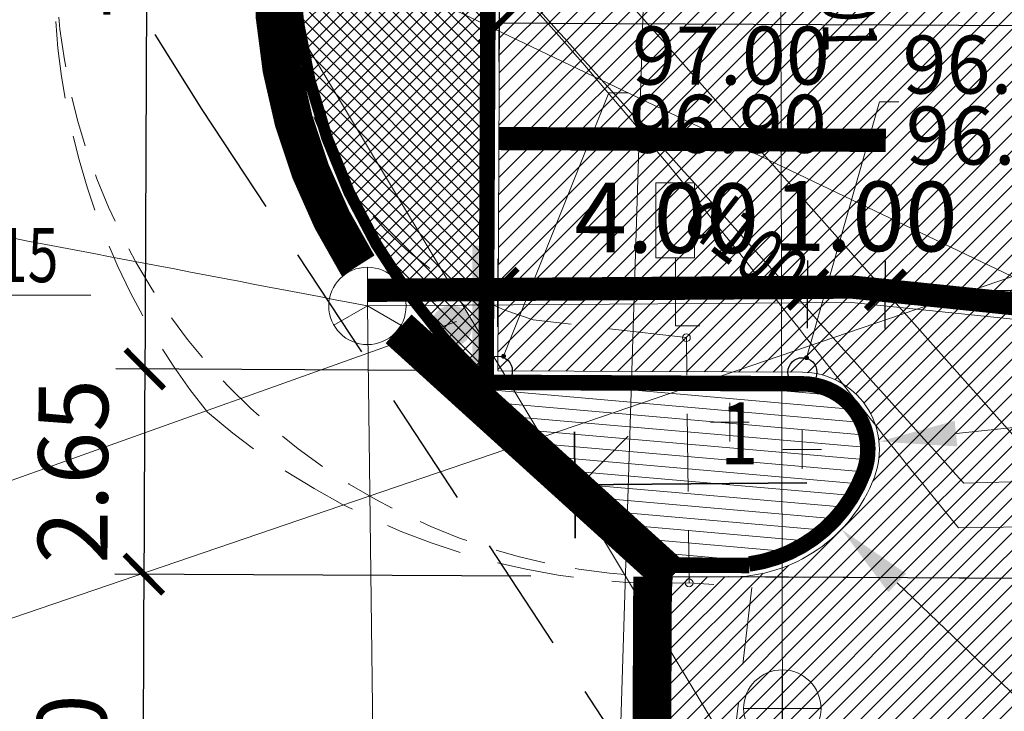
# Model space of a CAD drawing. Units: metres. Extents: x 661489 to 714094, y 194113 to 202716.
# Drawn here: x 661696 to 661709, y 194275 to 194284 of the extents above; entities that cross this region are included whole.
import ezdxf
from ezdxf.enums import TextEntityAlignment as Align

# ---------------------------------------------------------------- set-up
doc = ezdxf.new("R2010")
doc.units = ezdxf.units.M
for name, pattern in [('DASHED', [0.75, 0.5, -0.25]), ('Ref_STLGreyTopo$0$0', [0.2, 0.1, 0.1]), ('Ref_STLGreyTopo$0$2', [0.75, 0.5, -0.25]), ('Ref_STLplan2602$0$2', [0.75, 0.5, -0.25]), ('Ref_STLplan2602$0$Apm_B0', [0.8, 0.5, -0.3]), ('Ref_STLplan2602$0$Apm_B1', [2, 1, 1]), ('Ref_STLplan2602$0$Apm_I', [2, 1, 1]), ('Ref_STLplan2602$0$BM_0', [1.05, 0.65, -0.4]), ('Ref_STLplan2602$0$L920', [2, 1, 1])]:
    doc.linetypes.add(name, pattern=pattern)
for name, color, linetype, lineweight in [('0-выносные линии', 7, 'Continuous', 13), ('01_izmeri', 7, 'Continuous', 13), ('0_Pandus', 116, 'Continuous', 35), ('Ref_STLGreyTopo$0$CELAZIM', 251, 'Ref_STLGreyTopo$0$0', 13), ('Ref_STLGreyTopo$0$CELI', 251, 'Ref_STLGreyTopo$0$2', 9), ('Ref_STLGreyTopo$0$Level 16', 7, 'Continuous', 0), ('Ref_STLGreyTopo$0$Level 49', 7, 'Continuous', 0), ('Ref_STLGreyTopo$0$Level 58', 7, 'Continuous', 0), ('Ref_STLGreyTopo$0$LK', 34, 'Ref_STLGreyTopo$0$LIETUS_KANAL', 20), ('Ref_STLGreyTopo$0$LK_VIRSZ', 34, 'Ref_STLGreyTopo$0$0', 13), ('Ref_STLGreyTopo$0$SAKARI', 92, 'Continuous', 18), ('Ref_STLGreyTopo$0$SK', 42, 'Ref_STLGreyTopo$0$KANALIZACIJA', 18), ('Ref_STLGreyTopo$0$SK_VIRSZ', 42, 'Ref_STLGreyTopo$0$0', 13), ('Ref_STLGreyTopo$0$TEL_KAN', 5, 'Ref_STLGreyTopo$0$TEL_KAN', 18), ('Ref_STLGreyTopo$0$UDENSVADS', 142, 'Ref_STLGreyTopo$0$UDENSVADS', 18), ('Ref_STLGreyTopo$0$UV_VIRSZ', 142, 'Ref_STLGreyTopo$0$0', 13), ('Ref_STLGreyTopo$0$ZEMSPR', 54, 'Ref_STLGreyTopo$0$EL_KAB_ZEMSPR', 18), ('Ref_STLplan2602$0$05_zale', 71, 'Continuous', 9), ('Ref_STLplan2602$0$0_Br.ap_BR100.22.15_2', 116, 'Ref_STLplan2602$0$Apm_B1', 35), ('Ref_STLplan2602$0$0_Br.ap_BR100.30.15_10', 116, 'Ref_STLplan2602$0$Apm_B1', 35), ('Ref_STLplan2602$0$0_Br.ap_BR100.30.15_15', 116, 'Ref_STLplan2602$0$Apm_B1', 35), ('Ref_STLplan2602$0$0_Br.mala ar apmali', 116, 'Continuous', 18), ('Ref_STLplan2602$0$0_Br.slipa.apmale', 16, 'Ref_STLplan2602$0$Apm_B1', 35), ('Ref_STLplan2602$0$0_Braukt_esosa', 7, 'Ref_STLplan2602$0$BM_0', 18), ('Ref_STLplan2602$0$0_Frezesana', 30, 'Continuous', 9), ('Ref_STLplan2602$0$0_ietve_apm', 172, 'Ref_STLplan2602$0$Apm_I', 30), ('Tel_kan_proj', 5, 'TELEFONA_KANALIZ', 40)]:
    doc.layers.add(name, color=color, linetype=linetype, lineweight=lineweight)
for name, color, linetype in [('00_EL_K2', 86, 'K2'), ('C-ANNO', 7, 'Continuous'), ('C-TINN', 182, 'Continuous'), ('C-TOPO-TEXT', 7, 'Continuous'), ('Ref_STLGreyTopo$0$Default_13', 7, 'Continuous'), ('Ref_STLplan2602$0$06_mark_920', 8, 'Continuous'), ('V-NODE', 1, 'Continuous'), ('V-NODE-TEXT', 11, 'Continuous')]:
    doc.layers.add(name, color=color, linetype=linetype)
doc.layers.add('Ref_STLplan2602$0$00_sega_1', color=7, linetype='Continuous', lineweight=5, true_color=0xadadad)
doc.layers.add('Ref_STLplan2602$0$00_sega_4', color=7, linetype='Continuous', lineweight=5, true_color=0xb8b86f)
doc.layers.add('Ref_STLplan2602$0$0_viewport', color=33, linetype='Continuous', plot=False)
doc.styles.add('ARIAL', font='arial.ttf')
doc.styles.add('Izmeri', font='technic_.ttf', dxfattribs={"width": 0.9})
doc.styles.add('Pask_txt', font='romlatsw.shx', dxfattribs={"height": 1})
doc.styles.add('Ref_STLGreyTopo$0$kom', font='romlatsw.shx', dxfattribs={"width": 0.75, "height": 0.6})
doc.styles.add('Ref_STLGreyTopo$0$ltype', font='romlatsw.shx', dxfattribs={"height": 0.75})
doc.styles.add('Ref_STLGreyTopo$0$ltype2', font='Geometric706TL-BlackB.ttf', dxfattribs={"height": 0.8})
doc.styles.add('ROMANS', font='technic_.ttf', dxfattribs={"width": 0.9})
doc.styles.get("Standard").update_dxf_attribs({"font": 'NewsGothicTL-Italic.ttf'})
doc.styles.add('V_Dimension', font='NewsGothicTL-Roman.ttf', dxfattribs={"width": 0.9})
doc.linetypes.add('K2', pattern='A,15,-1.5,["K2",ARIAL,S=1,R=0,X=-1,Y=-0.5],-1.1', length=17.6)
doc.linetypes.add('Ref_STLGreyTopo$0$EL_KAB_ZEMSPR', pattern='A,2,-0.4,[".",Ref_STLGreyTopo$0$ltype2,S=1,R=0,X=-0.09300000000000001,Y=-0.04],-0.5,2', length=4.9)
doc.linetypes.add('Ref_STLGreyTopo$0$KANALIZACIJA', pattern='A,7.5,["K",Ref_STLGreyTopo$0$ltype,S=1,R=0,X=0.025,Y=-0.375],-0.8,7.5', length=15.8)
doc.linetypes.add('Ref_STLGreyTopo$0$LIETUS_KANAL', pattern='A,7.5,["LK",Ref_STLGreyTopo$0$ltype,S=1,R=0,X=0.1,Y=-0.375],-1.6,7.5', length=16.6)
doc.linetypes.add('Ref_STLGreyTopo$0$TEL_KAN', pattern='A,5,["%",Ref_STLGreyTopo$0$ltype,S=1,R=0,X=0.07,Y=-0.375],-1,5', length=11)
doc.linetypes.add('Ref_STLGreyTopo$0$UDENSVADS', pattern='A,7.5,["Ы",Ref_STLGreyTopo$0$ltype,S=1,R=0,X=0.125,Y=-0.375],-1,7.5', length=16)
doc.linetypes.add('TELEFONA_KANALIZ', pattern='A,8,-0.5,["/",Standard,S=0.4,R=0,X=-0.25,Y=-0.21],-0.5', length=9)
doc.dimstyles.new('Pr_izmeri', dxfattribs={"dimscale": 0.5, "dimtxt": 1.8, "dimasz": 1, "dimexe": 0.75, "dimexo": 0.1, "dimgap": 0.2, "dimtad": 0, "dimrnd": 0.01, "dimzin": 1, "dimdsep": 46, "dimtxsty": 'Izmeri', "dimblk": 'ARCHTICK', "dimcen": 5, "dimdle": 0.5, "dimclrd": 256, "dimclre": 256, "dimclrt": 256, "dimaunit": 1, "dimadec": 0, "dimazin": 0, "dimtfac": 1, "dimtmove": 1, "dimatfit": 3, "dimldrblk": 'OBLIQUE', "dimfxl": 0, "dimtvp": 1, "dimtolj": 1, "dimtzin": 0, "dimarcsym": 0})
doc.dimstyles.new('Pr_radiusi', dxfattribs={"dimscale": 0.5, "dimtxt": 1.8, "dimasz": 2, "dimexe": 0.2, "dimexo": 0.125, "dimgap": 0.4, "dimtad": 0, "dimzin": 1, "dimdsep": 46, "dimtxsty": 'Izmeri', "dimcen": 0.5, "dimclrd": 256, "dimclre": 256, "dimclrt": 256, "dimaunit": 1, "dimadec": 0, "dimazin": 0, "dimtfac": 1, "dimtofl": 0, "dimtmove": 0, "dimatfit": 1, "dimfxl": 0, "dimtvp": 1, "dimtolj": 1, "dimtzin": 0, "dimlwd": -1, "dimlwe": -1, "dimarcsym": 0})
pattern_1 = [(45, (657929.0038613667, 193335.1200129474), (-0.1122532015133644, 0.1122532015133644), [])]

# ---------------------------------------------------------------- blocks, each defined once
blk = doc.blocks.new('Ref_STLplan2602')
at = {"layer": 'Ref_STLplan2602$0$00_sega_1'}
h = blk.add_hatch(dxfattribs=at)
h.set_pattern_fill('ANSI31', color=256, scale=0.05, style=0)
h.set_pattern_definition(pattern_1)
edge = h.paths.add_edge_path()
edge.add_line((661718.2292696668, 194291.6407374415), (661702.2294521115, 194291.7171453585))
edge.add_line((661702.2294521115, 194291.7171453585), (661702.1721461737, 194279.7172821914))
edge.add_line((661702.1721461737, 194279.7172821914), (661706.1088509811, 194279.6984822636))
edge.add_arc((661706.1040754863, 194278.6984936664), 1.000000000005063, -20.760931850283384, 89.72638326272317, ccw=False)
edge.add_line((661707.0391430814, 194278.344024214), (661707.0131293158, 194278.2783310806))
edge.add_arc((661705.1690600126, 194279.0532264697), 2.00026359743444, 269.72492633684425, 337.2073928156705, ccw=False)
edge.add_line((661705.1594569017, 194277.0529859242), (661715.1593428755, 194277.0052309761))
edge.add_arc((661715.1688938654, 194279.0052081721), 2.000000001496072, 200.2136984310335, 269.72638325292127, ccw=False)
edge.add_line((661713.2920729817, 194278.3141630383), (661713.2843412377, 194278.3386480161))
edge.add_arc((661714.2299377082, 194278.6607407283), 0.998947646425567, 89.69479453820281, 198.8100673653377, ccw=False)
edge.add_line((661714.2352589176, 194279.6596742021), (661718.1719637299, 194279.6408742744))
edge.add_line((661718.1719637299, 194279.6408742744), (661718.2292696668, 194291.6407374415))
h = blk.add_hatch(dxfattribs=at)
h.set_pattern_fill('ANSI31', color=256, scale=0.05, style=0)
h.set_pattern_definition(pattern_1)
edge = h.paths.add_edge_path()
edge.add_line((661714.950176207, 194233.2057304161), (661704.9502902344, 194233.2534853642))
edge.add_line((661704.9502902344, 194233.2534853642), (661703.9446393418, 194233.2582878996))
edge.add_line((661703.9446393418, 194233.2582878996), (661704.0151105096, 194227.7578886453))
edge.add_line((661704.0151105096, 194227.7578886453), (661753.5234708404, 194227.5214590313))
edge.add_line((661753.5234708404, 194227.5214590313), (661753.758902731, 194276.8208968762))
edge.add_line((661753.758902731, 194276.8208968762), (661715.1593428768, 194277.0052309761))
edge.add_line((661715.1593428768, 194277.0052309761), (661705.1594569017, 194277.0529859242))
edge.add_line((661705.1594569017, 194277.0529859242), (661704.4227180663, 194277.0565042568))
edge.add_line((661704.4227180663, 194277.0565042568), (661704.1464556954, 194271.5577608457))
edge.add_line((661704.1464556954, 194271.5577608457), (661705.1331916815, 194271.5530486394))
edge.add_line((661705.1331916815, 194271.5530486394), (661715.1330776538, 194271.5052936912))
edge.add_line((661715.1330776538, 194271.5052936912), (661722.9329887147, 194271.4680448316))
edge.add_line((661722.9329887147, 194271.4680448316), (661732.9328746871, 194271.4202898835))
edge.add_line((661732.9328746871, 194271.4202898835), (661740.7327857456, 194271.3830410239))
edge.add_arc((661740.7232347562, 194269.3830638296), 1.999999999747638, 20.2136983725523, 89.72638326602242, ccw=False)
edge.add_line((661742.6000556388, 194270.0741089608), (661742.6004712199, 194270.0728746045))
edge.add_arc((661741.661666713, 194269.728544762), 0.9999584704234811, -90.27486091544228, 20.141764959970374, ccw=False)
edge.add_line((661741.6568697026, 194268.7285977978), (661737.7201648928, 194268.7473977256))
edge.add_line((661737.7201648928, 194268.7473977256), (661737.5625735665, 194235.747774016))
edge.add_line((661737.5625735665, 194235.747774016), (661741.4992783763, 194235.7289740882))
edge.add_arc((661741.4945756192, 194234.7291234451), 0.9998617026531111, -20.392868656762573, 89.73051360264742, ccw=False)
edge.add_line((661742.431771357, 194234.3807162502), (661742.4295704766, 194234.3745160386))
edge.add_arc((661740.5594352866, 194235.0834549432), 1.999999999909908, 269.72638326270334, 339.23906815087327, ccw=False)
edge.add_line((661740.549884297, 194233.0834777488), (661732.7499732383, 194233.1207266084))
edge.add_line((661732.7499732383, 194233.1207266084), (661722.750087266, 194233.1684815565))
edge.add_line((661722.750087266, 194233.1684815565), (661714.950176207, 194233.2057304161))
at = {"layer": 'Ref_STLplan2602$0$00_sega_4'}
h = blk.add_hatch(dxfattribs=at)
h.set_pattern_fill('ANSI31', color=256, scale=0.05, angle=130, style=0)
h.set_pattern_definition([(175, (137.779548, 318.685238), (-0.01383597416119076, -0.1581459083220646), [])])
edge = h.paths.add_edge_path()
edge.add_arc((661706.1040754863, 194278.6984936663), 0.8500000000289603, 339.2390681495834, 449.7263832611627)
edge.add_line((661706.1081346569, 194279.548483974), (661702.02143156, 194279.568000226))
edge.add_line((661702.02143156, 194279.568000226), (661704.4234343905, 194277.2065025464))
edge.add_line((661704.4234343905, 194277.2065025464), (661705.1601732259, 194277.2029842138))
edge.add_arc((661705.1690078913, 194279.0529631187), 1.849999999905857, 269.7263832619847, 339.2390681492202)
at = {"layer": 'Ref_STLplan2602$0$05_zale'}
h = blk.add_hatch(dxfattribs=at)
h.set_pattern_fill('NET', color=256, scale=0.04, angle=45, style=0)
h.set_pattern_definition([(45, (137.779548, 318.685238), (-0.08980256121069152, 0.08980256121069154), []), (135, (137.779548, 318.685238), (-0.08980256121069154, -0.08980256121069152), [])])
edge = h.paths.add_edge_path()
edge.add_line((661702.02143156, 194279.568000226), (661702.0794538212, 194291.7178616828))
edge.add_line((661702.0794538212, 194291.7178616828), (661702.2301684356, 194291.8671436481))
edge.add_line((661702.2301684356, 194291.8671436481), (661718.3799842806, 194291.7900194068))
edge.add_line((661718.3799842806, 194291.7900194068), (661718.3839077833, 194292.6116008844))
edge.add_arc((661716.3839305888, 194292.6211518739), 1.999999999980297, 359.726383266884, 459.0678959917641)
edge.add_line((661716.0687210406, 194294.5961564158), (661699.7495571997, 194292.0364951151))
edge.add_line((661699.7495571997, 194292.0364951151), (661699.52, 194284.9580000013))
edge.add_arc((661707.508335843, 194285.3898454138), 7.999999999977806, 183.0943689718929, 226.6964821583421)
at = {"layer": 'Ref_STLplan2602$0$06_mark_920', "linetype": 'Ref_STLplan2602$0$L920', "const_width": 0.3, "flags": 128}
blk.add_lwpolyline([(661707.1864156442, 194282.6933705091), (661702.1864726582, 194282.7172479832)], dxfattribs=at)
at = {"layer": 'Ref_STLplan2602$0$0_Br.ap_BR100.22.15_2', "color": 222, "linetype": 'Ref_STLplan2602$0$Apm_B0', "const_width": 0.2, "flags": 128}
blk.add_lwpolyline([(661705.4208856386, 194277.2201899193, 0.2745726342667151), (661706.8988829422, 194278.3971946318, 0.5232725724021207), (661706.1081346569, 194279.548483974)], format="xyb", dxfattribs=at)
at = {"layer": 'Ref_STLplan2602$0$0_Br.ap_BR100.30.15_10', "linetype": 'Ref_STLplan2602$0$Apm_B0', "const_width": 0.2, "flags": 128}
blk.add_lwpolyline([(661702.02143156, 194279.568000226), (661702.0794538211, 194291.7178616827)], dxfattribs=at)
at = {"layer": 'Ref_STLplan2602$0$0_Br.ap_BR100.30.15_15', "linetype": 'Ref_STLplan2602$0$Apm_B1', "flags": 128}
blk.add_lwpolyline([(661705.1081460597, 194279.5532594688, 0.2, 0.2, 0), (661702.02143156, 194279.568000226, 0, 0, 0)], format="xyseb", dxfattribs=at)
at = {"layer": 'Ref_STLplan2602$0$0_Br.mala ar apmali', "flags": 128}
blk.add_lwpolyline([(661704.4227180663, 194277.0565042568), (661705.1594569017, 194277.0529859242, 0.3129626543753595), (661707.0391430814, 194278.344024214, 0.5232725724021207), (661706.1088509811, 194279.6984822636), (661702.1721461737, 194279.7172821914), (661702.2294521115, 194291.7171453585), (661718.2292696668, 194291.6407374415), (661718.1719637299, 194279.6408742744), (661714.2352589176, 194279.6596742021, 0.5232725726947997), (661713.2920729817, 194278.3141630383, 0.3129626543015366), (661715.1593428768, 194277.0052309761), (661753.758902731, 194276.8208968762), (661753.5234708404, 194227.5214590313), (661704.0151105096, 194227.7578886453)], format="xyb", dxfattribs=at)
at = {"layer": 'Ref_STLplan2602$0$0_Br.slipa.apmale', "linetype": 'Ref_STLplan2602$0$Apm_B0', "ltscale": 0.5, "const_width": 0.2, "flags": 128}
for points in [[(661706.1081346569, 194279.548483974), (661705.1081460597, 194279.5532594688)], [(661705.4234229877, 194277.2017270516), (661704.4234343905, 194277.2065025464)]]:
    blk.add_lwpolyline(points, dxfattribs=at)
at = {"layer": 'Ref_STLplan2602$0$0_Braukt_esosa'}
blk.add_arc((661704.4609220248, 194285.056413035), 8, 178.0015790316523, 269.7263832618884, dxfattribs=at)
at = {"layer": 'Ref_STLplan2602$0$0_Frezesana', "color": 30, "linetype": 'Ref_STLplan2602$0$2', "const_width": 0.5}
blk.add_lwpolyline([(661699.2708717507, 194284.9788594191, 0.1454935603076512), (661700.3674107948, 194281.0729317479, 0.1454935603076512)], format="xyb", dxfattribs=at)
for points in [[(661700.8902912083, 194280.2581667466), (661704.4227180663, 194277.0565042569)], [(661704.1727209169, 194277.0576981306), (661704.1464556954, 194271.5577608456)]]:
    blk.add_lwpolyline(points, dxfattribs=at)
at = {"layer": 'Ref_STLplan2602$0$0_ietve_apm', "const_width": 0.15, "flags": 128}
blk.add_lwpolyline([(661699.52, 194284.958, 0.1925792097424895), (661702.02143156, 194279.568000226, -0.006033642873594289)], format="xyb", dxfattribs=at)
at = {"layer": 'Ref_STLplan2602$0$0_viewport'}
blk.add_line((661715.1593428768, 194277.0052309761), (661705.1594569017, 194277.0529859242), dxfattribs=at)
at = {"layer": 'Ref_STLplan2602$0$0_viewport', "flags": 128}
for points in [[(661702.02143156, 194279.568000226), (661704.4234343905, 194277.2065025464)], [(661704.4227180663, 194277.0565042568), (661704.1464556954, 194271.5577608456)]]:
    blk.add_lwpolyline(points, dxfattribs=at)
blk = doc.blocks.new('Ref_STLGreyTopo$0$TELAKA')
at = {"layer": 'Ref_STLGreyTopo$0$Level 49', "color": 5, "linetype": 'Continuous', "lineweight": 13}
for p, q in [((0.001000000047497451, 0.002000000007683411), (0.001000000047497451, 0.5010000000183936)), ((-0.4329999999608845, -0.2479999999923166), (0.001000000047497451, 0.002000000007683411)), ((0.001000000047497451, 0.002000000007683411), (0, 0.001000000018393621)), ((0.4340000000083819, -0.2479999999923166), (0.001000000047497451, 0.002000000007683411))]:
    blk.add_line(p, q, dxfattribs=at)
blk.add_circle((0.0004812837578356266, 0.000383161794161424), 0.5, dxfattribs=at)
blk = doc.blocks.new('Ref_STLGreyTopo$0$PKT_6')
at = {"layer": 'Ref_STLGreyTopo$0$Level 58', "color": 254, "linetype": 'Continuous', "lineweight": 13}
blk.add_circle((0, 0), 0.05000000000000002, dxfattribs=at)
blk = doc.blocks.new('Ref_STLGreyTopo$0$CZIME')
at = {"layer": 'Ref_STLGreyTopo$0$CELAZIM', "linetype": 'Continuous'}
for p, q in [((0.2459999999264255, 1.847000000008848), (-0.2540000000735745, 1.847000000008848)), ((-0.2540000000735745, 0.8779999999969732), (-0.2540000000735745, 1.847000000008848)), ((0.2459999999264255, 0.8779999999969732), (0.2459999999264255, 1.847000000008848)), ((0.2459999999264255, 0.8779999999969732), (-0.2540000000735745, 0.8779999999969732)), ((0, 0.8779999999969732), (0, 0)), ((0, 0), (0.3149999999441206, 0))]:
    blk.add_line(p, q, dxfattribs=at)
blk = doc.blocks.new('Ref_STLGreyTopo$0$KNAKA')
at = {"layer": 'Ref_STLGreyTopo$0$SK_VIRSZ', "linetype": 'Continuous', "lineweight": 20}
for p, q in [((-0.001000000047497451, -0.5), (-0.001000000047497451, 0.5)), ((-0.5010000000474975, 0), (0.4989999999525025, 0))]:
    blk.add_line(p, q, dxfattribs=at)
blk.add_circle((-0.0001226747408509254, -0.0004373810952529311), 0.5, dxfattribs=at)
blk = doc.blocks.new('Ref_STLGreyTopo')
at = {"layer": 'Ref_STLGreyTopo$0$CELI', "lineweight": 0, "ltscale": 2, "flags": 128}
for points in [[(661704.61, 194280.145), (661702.629, 194280.374)], [(661704.818, 194271.455), (661705.455, 194276.924), (661704.645, 194276.977), (661704.61, 194280.145)]]:
    blk.add_lwpolyline(points, dxfattribs=at)
at = {"layer": 'Ref_STLGreyTopo$0$CELI', "ltscale": 2, "extrusion": (0, 0, -1)}
for centre, radius, start, end in [((-661703.8793016431, 194284.5682967514), 4.37668589665263, 286.5990888873947, 5.108422221625847), ((-661705.5143728659, 194284.8403419414), 9.075927903832513, 321.423780556333, 358.6404333327854), ((-661704.333080752, 194285.9916718521), 9.020066641578683, 268.0182833328017, 310.9695777780626)]:
    blk.add_arc(centre, radius, start, end, dxfattribs=at)
at = {"layer": 'Ref_STLGreyTopo$0$Default_13', "color": 4, "linetype": 'Ref_STLGreyTopo$0$2', "lineweight": 30, "ltscale": 3}
for p, q in [((661688.1730000001, 194299.306), (661698.349, 194283.093)), ((661698.349, 194283.093), (661707.462, 194269.243))]:
    blk.add_line(p, q, dxfattribs=at)
at = {"layer": 'Ref_STLGreyTopo$0$LK'}
for p, q in [((661704.2000000001, 194289.09), (661703.373, 194262.93)), ((661696.915, 194280.693), (661694.182, 194280.693))]:
    blk.add_line(p, q, dxfattribs=at)
at = {"layer": 'Ref_STLGreyTopo$0$SAKARI', "color": 8, "linetype": 'Continuous'}
blk.add_line((661713.447, 194282.511), (661694.408, 194276.016), dxfattribs=at)
at = {"layer": 'Ref_STLGreyTopo$0$SK'}
blk.add_line((661705.8250000001, 194287.759), (661705.902, 194247.827), dxfattribs=at)
at = {"layer": 'Ref_STLGreyTopo$0$TEL_KAN', "linetype": 'Ref_STLGreyTopo$0$TEL_KAN'}
for p, q in [((661706.742, 194280.598), (661700.488, 194280.556)), ((661700.93, 194246.229), (661700.488, 194280.556)), ((661714.046, 194279.846), (661706.742, 194280.598))]:
    blk.add_line(p, q, dxfattribs=at)
blk.add_open_spline([(661700.488, 194280.556), (661698.2703333334, 194280.979), (661696.0526666667, 194281.402), (661693.835, 194281.825), (661693.3879635816, 194281.910268182), (661692.9356346173, 194281.965435651), (661692.484, 194282.022), (661691.7933534593, 194282.1084990646), (661691.100506008, 194282.1747573181), (661690.409, 194282.253), (661689.4723835689, 194282.3589764928), (661688.5418865005, 194282.5428376852), (661687.609, 194282.649), (661687.2558859481, 194282.6891843152), (661686.7679422518, 194282.566236199), (661686.6190000001, 194282.242), (661686.0888974315, 194281.0880061535), (661685.5589868117, 194279.9340060574), (661685.029, 194278.78)], degree=3, knots=[0, 0, 0, 0, 0.3776599345205836, 0.3776599345205836, 0.3776599345205836, 0.4537884830673853, 0.4537884830673853, 0.4537884830673853, 0.5702054198717526, 0.5702054198717526, 0.5702054198717526, 0.7278873699968793, 0.7278873699968793, 0.7278873699968793, 0.7875727789845494, 0.7875727789845494, 0.7875727789845494, 1, 1, 1, 1], dxfattribs=at)
at = {"layer": 'Ref_STLGreyTopo$0$UDENSVADS', "flags": 128}
for points in [[(661698.692, 194367.565), (661695.827, 194287.148), (661718.55, 194276.282)], [(661712.28, 194262.985), (661652.5160000001, 194362.481)]]:
    blk.add_lwpolyline(points, dxfattribs=at)
at = {"layer": 'Ref_STLGreyTopo$0$ZEMSPR'}
blk.add_line((661720.003, 194277.85), (661708.127, 194277.689), dxfattribs=at)
blk.add_lwpolyline([(661719.9890000001, 194278.6), (661708.194, 194278.264)], dxfattribs=at)
for points, knots in [([(661684.229, 194279.377), (661684.6162841803, 194280.4306847378), (661685.0036642158, 194281.4843339737), (661685.3910000001, 194282.538), (661685.834478522, 194283.7443906077), (661686.2982254742, 194284.9412339049), (661686.762, 194286.142), (661687.0382802188, 194286.857321565), (661687.3154740991, 194288.1567383182), (661688.069, 194288.031), (661691.7623778617, 194287.4146985295), (661695.4594735827, 194286.7193100895), (661699.154, 194286.059), (661699.9650791235, 194285.9140385982), (661701.0365685934, 194286.2360807813), (661701.587, 194285.623), (661703.7893333334, 194283.17), (661705.9916666667, 194280.717), (661708.194, 194278.264)], [0, 0, 0, 0, 0.1016194779259587, 0.1016194779259587, 0.1016194779259587, 0.2179682835827106, 0.2179682835827106, 0.2179682835827106, 0.2872797090838545, 0.2872797090838545, 0.2872797090838545, 0.6270069622706058, 0.6270069622706058, 0.6270069622706058, 0.7015891012567845, 0.7015891012567845, 0.7015891012567845, 1, 1, 1, 1]), ([(661684.665, 194279.239), (661685.0160000001, 194280.1933333334), (661685.367, 194281.1476666667), (661685.718, 194282.102), (661686.1616785064, 194283.3083167746), (661686.6253245833, 194284.5052255749), (661687.089, 194285.706), (661687.3652211776, 194286.4213265273), (661687.6424740992, 194287.7207383182), (661688.3960000001, 194287.595), (661692.0893778616, 194286.9786985295), (661695.7864549187, 194286.2832616344), (661699.481, 194285.623), (661700.292083221, 194285.4780492357), (661701.3269408256, 194285.802365497), (661701.914, 194285.187), (661704.2267524177, 194282.762733243), (661706.0561976194, 194280.1884970866), (661708.127, 194277.689)], [0, 0, 0, 0, 0.09336762779031392, 0.09336762779031392, 0.09336762779031392, 0.2113881680750495, 0.2113881680750495, 0.2113881680750495, 0.2816954809810629, 0.2816954809810629, 0.2816954809810629, 0.6263040375040734, 0.6263040375040734, 0.6263040375040734, 0.7019577950914787, 0.7019577950914787, 0.7019577950914787, 1, 1, 1, 1])]:
    blk.add_open_spline(points, degree=3, knots=knots, dxfattribs=at)
at = {"layer": 'Ref_STLGreyTopo$0$Level 16', "color": 2, "linetype": 'Continuous', "lineweight": 0}
blk.add_blockref('Ref_STLGreyTopo$0$CZIME', (661704.4666909572, 194280.297144395), dxfattribs=at)
at = {"layer": 'Ref_STLGreyTopo$0$Level 49', "color": 5, "linetype": 'Continuous', "lineweight": 13}
blk.add_blockref('Ref_STLGreyTopo$0$TELAKA', (661700.487, 194280.554), dxfattribs=at)
at = {"layer": 'Ref_STLGreyTopo$0$Level 58', "color": 254, "linetype": 'Continuous', "lineweight": 13}
for p in [(661704.61, 194280.145), (661704.645, 194276.977)]:
    blk.add_blockref('Ref_STLGreyTopo$0$PKT_6', p, dxfattribs=at)
at = {"layer": 'Ref_STLGreyTopo$0$SK_VIRSZ', "linetype": 'Continuous'}
blk.add_blockref('Ref_STLGreyTopo$0$KNAKA', (661705.8489212537, 194275.3535), dxfattribs=at)
at = {"layer": 'Ref_STLGreyTopo$0$LK_VIRSZ', "linetype": 'Continuous', "lineweight": 0, "style": 'Ref_STLGreyTopo$0$kom', "width": 0.75}
blk.add_text('K2-15', height=0.7, dxfattribs=at).set_placement((661695.5431373701, 194280.862), align=Align.CENTER)
at = {"layer": 'Ref_STLGreyTopo$0$SK_VIRSZ', "linetype": 'Continuous', "lineweight": 9, "style": 'Ref_STLGreyTopo$0$kom', "width": 0.75}
blk.add_text('t.94.01', height=0.7, rotation=270.943225, dxfattribs=at).set_placement((661706.3585907617, 194284.9491192238), align=Align.CENTER)
at = {"layer": 'Ref_STLGreyTopo$0$UV_VIRSZ', "linetype": 'Continuous', "lineweight": 9, "style": 'Ref_STLGreyTopo$0$kom', "width": 0.75}
blk.add_text('d100', height=0.7, rotation=322.0819444444444, dxfattribs=at).set_placement((661705.1740692599, 194281.0727073045), align=Align.CENTER)
blk = doc.blocks.new('_ArchTick')
at = {"color": 0, "linetype": 'ByBlock', "const_width": 0.15}
blk.add_lwpolyline([(-0.5, -0.5), (0.5, 0.5)], dxfattribs=at)
blk = doc.blocks.new('*D699')
at = {"layer": '01_izmeri', "lineweight": -2}
for p, q in [((661697.669330812, 194291.988925293), (661697.6096371269, 194279.4890678274)), ((661697.9181340876, 194291.73773427), (661697.2931412143, 194291.7407189542)), ((661697.86082815, 194279.737871103), (661697.2358352767, 194279.7408557873))]:
    blk.add_line(p, q, dxfattribs=at)
at = {"layer": 'Defpoints', "color": 0}
for p in [(661713.7828240803, 194291.6619716615), (661697.6108310006, 194279.7390649767), (661702.1721461737, 194279.7172821914)]:
    blk.add_point(p, dxfattribs=at)
at = {"layer": '01_izmeri', "lineweight": -2, "xscale": 0.5, "yscale": 0.5, "zscale": 0.5}
for p, rotation in [((661697.6681369382, 194291.7389281437), 89.7263832627232), ((661697.6108310006, 194279.7390649767), 269.7263832627232)]:
    blk.add_blockref('_ArchTick', p, dxfattribs=dict(at, rotation=rotation))
at = {"layer": '01_izmeri', "insert": (661696.7237049383, 194285.7433699081), "char_height": 0.9, "attachment_point": 5, "rotation": 89.72638326272322, "style": 'Izmeri'}
blk.add_mtext('\\A1;12.00', dxfattribs=at)
blk = doc.blocks.new('_Oblique')
at = {"color": 0, "linetype": 'ByBlock', "lineweight": -2}
blk.add_line((-0.5, -0.5), (0.5, 0.5), dxfattribs=at)
blk = doc.blocks.new('*D700')
at = {"layer": '01_izmeri', "lineweight": -2}
for p, q in [((661697.6120248743, 194279.989062126), (661697.5969820657, 194276.8390980446)), ((661702.1221467437, 194279.7175209662), (661697.2358352767, 194279.7408557873)), ((661702.5981189257, 194277.0652177199), (661697.2231802155, 194277.0908860045))]:
    blk.add_line(p, q, dxfattribs=at)
at = {"layer": 'Defpoints', "color": 0}
for p in [(661702.1721461737, 194279.7172821914), (661697.5981759394, 194277.0890951939), (661705.1594569017, 194277.0529859242)]:
    blk.add_point(p, dxfattribs=at)
at = {"layer": '01_izmeri', "lineweight": -2, "xscale": 0.5, "yscale": 0.5, "zscale": 0.5}
for p, rotation in [((661697.6108310006, 194279.7390649767), 89.7263832627232), ((661697.5981759394, 194277.0890951939), 269.7263832627232)]:
    blk.add_blockref('_ArchTick', p, dxfattribs=dict(at, rotation=rotation))
at = {"layer": '01_izmeri', "insert": (661696.683461341, 194278.4184785674), "char_height": 0.9, "attachment_point": 5, "rotation": 89.72638326272322, "style": 'Izmeri'}
blk.add_mtext('\\A1;2.65', dxfattribs=at)
blk = doc.blocks.new('*D701')
at = {"layer": '01_izmeri', "lineweight": -2}
for p, q in [((661697.5993698129, 194277.3390923432), (661697.570716844, 194271.3391607598)), ((661702.5981189255, 194277.0652177199), (661697.2231802152, 194277.0908860045)), ((661702.571853704, 194271.5652804351), (661697.1969149938, 194271.5909487197))]:
    blk.add_line(p, q, dxfattribs=at)
at = {"layer": 'Defpoints', "color": 0}
for p in [(661705.1594569017, 194277.0529859242), (661697.5719107178, 194271.5891579091), (661705.133214277, 194271.5530485315)]:
    blk.add_point(p, dxfattribs=at)
at = {"layer": '01_izmeri', "lineweight": -2, "xscale": 0.5, "yscale": 0.5, "zscale": 0.5}
for p, rotation in [((661697.5981759392, 194277.0890951939), 89.7263832627232), ((661697.5719107178, 194271.5891579091), 269.7263832627232)]:
    blk.add_blockref('_ArchTick', p, dxfattribs=dict(at, rotation=rotation))
at = {"layer": '01_izmeri', "insert": (661696.6640011994, 194274.3435250336), "char_height": 0.9, "attachment_point": 5, "rotation": 89.72638326272322, "style": 'Izmeri'}
blk.add_mtext('\\A1;5.50', dxfattribs=at)
blk = doc.blocks.new('*D739')
at = {"layer": '01_izmeri'}
for p, q in [((661708.0933345319, 194278.905492349), (661712.1265106439, 194279.3251773285)), ((661706.1040754876, 194278.4484936666), (661706.1040754876, 194278.9484936665)), ((661705.8540754874, 194278.6984936665), (661706.3540754875, 194278.6984936666))]:
    blk.add_line(p, q, dxfattribs=at)
blk.add_solid([(661708.0760846417, 194279.0712639361), (661708.1105844221, 194278.739720762), (661707.0987050098, 194278.8019930078)], dxfattribs=at)
at = {"layer": 'Defpoints', "color": 0}
for p in [(661707.0987050098, 194278.8019930078), (661706.1040754875, 194278.6984936665)]:
    blk.add_point(p, dxfattribs=at)
at = {"layer": '01_izmeri', "insert": (661710.5253867998, 194280.0793015465), "char_height": 0.9, "attachment_point": 5, "rotation": 5.940714070975998, "style": 'Izmeri'}
blk.add_mtext('\\A1;R1.00', dxfattribs=at)
blk = doc.blocks.new('*U347')
at = {"color": 0, "linetype": 'ByBlock', "lineweight": -2}
blk.add_line((0, 0), (0, 0), dxfattribs=at)
blk.add_circle((0, 0), 0.5, dxfattribs=at)
blk = doc.blocks.new('*U406', base_point=(661703.8175944432, 194283.1943109073, 96.90264827709966))
at = {"color": 154, "linetype": 'ByBlock', "lineweight": 13, "insert": (661703.8675944433, 194282.8105389774), "char_height": 0.75, "attachment_point": 4, "style": 'ROMANS'}
blk.add_mtext('96.90', dxfattribs=at)
blk = doc.blocks.new('*U407', base_point=(661702.1721461737, 194279.7172821914, 96.90264827709966))
at = {"layer": 'V-NODE', "color": 154, "xscale": 0.3749999925000001, "yscale": 0.3749999925000001, "zscale": 0.3749999925000001}
blk.add_blockref('*U347', (661702.1721461737, 194279.7172821914, 96.90264827709966), dxfattribs=at)
at = {"layer": 'V-NODE-TEXT', "color": 154, "lineweight": 13}
blk.add_blockref('*U406', (661703.8175944432, 194283.1943109073, 96.90264827709966), dxfattribs=at)
blk = doc.blocks.new('*U408', base_point=(661703.8561613127, 194283.3085040345))
at = {"color": 242, "linetype": 'ByBlock', "lineweight": 13, "insert": (661703.9061613127, 194283.6922759644), "char_height": 0.75, "attachment_point": 4, "style": 'ROMANS'}
blk.add_mtext('97.00', dxfattribs=at)
blk = doc.blocks.new('*U411', base_point=(661707.3956496465, 194283.0426400256, 96.86300874500985))
at = {"color": 154, "linetype": 'ByBlock', "lineweight": 13, "insert": (661707.4456496466, 194282.6588680958), "char_height": 0.75, "attachment_point": 4, "style": 'ROMANS'}
blk.add_mtext('96.86', dxfattribs=at)
blk = doc.blocks.new('*U412', base_point=(661706.1088509811, 194279.6984822636, 96.86300874500985))
at = {"layer": 'V-NODE', "color": 154, "xscale": 0.3749999925000001, "yscale": 0.3749999925000001, "zscale": 0.3749999925000001}
blk.add_blockref('*U347', (661706.1088509811, 194279.6984822636, 96.86300874500985), dxfattribs=at)
at = {"layer": 'V-NODE-TEXT', "color": 154, "lineweight": 13}
blk.add_blockref('*U411', (661707.3956496465, 194283.0426400256, 96.86300874500985), dxfattribs=at)
blk = doc.blocks.new('*U413', base_point=(661707.3529007663, 194283.1921488539, -0.08000874500983457))
at = {"color": 242, "linetype": 'ByBlock', "lineweight": 13, "insert": (661707.4029007663, 194283.5759207837), "char_height": 0.75, "attachment_point": 4, "style": 'ROMANS'}
blk.add_mtext('96.88', dxfattribs=at)
blk = doc.blocks.new('*D686')
at = {"layer": '01_izmeri', "lineweight": -2}
for p, q in [((661702.1911955975, 194283.7062314451), (661702.1953741555, 194284.5812214677)), ((661710.1911043753, 194283.6680274865), (661710.1952829333, 194284.5430175091)), ((661710.443489272, 194284.1668279114), (661701.9435861956, 194284.2074196174))]:
    blk.add_line(p, q, dxfattribs=at)
at = {"layer": 'Defpoints', "color": 0}
for p in [(661702.1935833449, 194284.2062257437), (661702.1886306191, 194283.1691249708), (661710.1885393969, 194283.1309210122)]:
    blk.add_point(p, dxfattribs=at)
at = {"layer": '01_izmeri', "lineweight": -2, "xscale": 0.5, "yscale": 0.5, "zscale": 0.5}
for p, rotation in [((661702.1935833449, 194284.2062257437), 179.7263832616731), ((661710.1934921227, 194284.1680217851), 359.726383261673)]:
    blk.add_blockref('_ArchTick', p, dxfattribs=dict(at, rotation=rotation))
at = {"layer": '01_izmeri', "insert": (661706.1979299326, 194285.1068501189), "char_height": 0.9, "attachment_point": 5, "rotation": 359.72638326167305, "style": 'Izmeri'}
blk.add_mtext('\\A1;8.00', dxfattribs=at)
blk = doc.blocks.new('*D690')
at = {"layer": '01_izmeri'}
for p, q in [((661705.1690078916, 194278.8029631185), (661705.1690078913, 194279.3029631184)), ((661704.9190078914, 194279.0529631185), (661705.4190078914, 194279.0529631185)), ((661707.3341140335, 194276.9763516012), (661710.2906076898, 194274.14069904))]:
    blk.add_line(p, q, dxfattribs=at)
blk.add_solid([(661707.44948134, 194277.0966352758), (661707.218746727, 194276.8560679267), (661706.6124119861, 194277.6685554403)], dxfattribs=at)
at = {"layer": 'Defpoints', "color": 0}
for p in [(661705.1690078914, 194279.0529631184), (661706.6124119861, 194277.6685554403)]:
    blk.add_point(p, dxfattribs=at)
blk = doc.blocks.new('*D691')
at = {"layer": '01_izmeri', "lineweight": -2}
for p, q in [((661702.1748203461, 194280.2864302383), (661702.1789315349, 194281.1614205801)), ((661706.1760364923, 194280.2676303105), (661706.1801476812, 194281.1426206523)), ((661701.9271723564, 194280.7875993447), (661706.4283829837, 194280.7664501661))]:
    blk.add_line(p, q, dxfattribs=at)
at = {"layer": 'Defpoints', "color": 0}
for p in [(661706.1783857432, 194280.7676247915), (661702.1721461735, 194279.7172821914), (661706.1733623198, 194279.6984822636)]:
    blk.add_point(p, dxfattribs=at)
at = {"layer": '01_izmeri', "lineweight": -2, "xscale": 0.5, "yscale": 0.5, "zscale": 0.5}
for p, rotation in [((661702.1771695969, 194280.7864247193), 179.7307947005717), ((661706.1783857432, 194280.7676247915), 359.7307947005717)]:
    blk.add_blockref('_ArchTick', p, dxfattribs=dict(at, rotation=rotation))
at = {"layer": '01_izmeri', "insert": (661704.3545217497, 194281.692129697), "char_height": 0.9, "attachment_point": 5, "rotation": 359.73079470057166, "style": 'Izmeri'}
blk.add_mtext('\\A1;4.00', dxfattribs=at)
blk = doc.blocks.new('*D692')
at = {"layer": '01_izmeri', "lineweight": -2}
for p, q in [((661706.1760364923, 194280.2676303105), (661706.1801476813, 194281.1426206522)), ((661707.1777120336, 194280.2629238845), (661707.1818232225, 194281.1379142262)), ((661705.9283885027, 194280.7687994169), (661707.430058525, 194280.7617437401))]:
    blk.add_line(p, q, dxfattribs=at)
at = {"layer": 'Defpoints', "color": 0}
for p in [(661707.1800612845, 194280.7629183654), (661706.1733623198, 194279.6984822636), (661707.169682741, 194278.5540377799)]:
    blk.add_point(p, dxfattribs=at)
at = {"layer": '01_izmeri', "lineweight": -2, "xscale": 0.5, "yscale": 0.5, "zscale": 0.5}
for p, rotation in [((661706.1783857432, 194280.7676247915), 179.7307947006126), ((661707.1800612845, 194280.7629183654), 359.7307947006126)]:
    blk.add_blockref('_ArchTick', p, dxfattribs=dict(at, rotation=rotation))
at = {"layer": '01_izmeri', "insert": (661706.9220692195, 194281.7133663641), "char_height": 0.9, "attachment_point": 5, "rotation": 359.7307947006126, "style": 'Izmeri'}
blk.add_mtext('\\A1;1.00', dxfattribs=at)
blk = doc.blocks.new('*D693')
at = {"layer": '01_izmeri', "lineweight": -2}
for p, q in [((661707.1777120336, 194280.2629238845), (661707.1818232225, 194281.1379142262)), ((661713.1821709563, 194280.2347116135), (661713.1862821452, 194281.1097019552)), ((661706.930064044, 194280.7640929908), (661713.4345174476, 194280.7335314691))]:
    blk.add_line(p, q, dxfattribs=at)
at = {"layer": 'Defpoints', "color": 0}
for p in [(661713.1845202071, 194280.7347060945), (661707.169682741, 194278.5540377799), (661713.1728819822, 194278.2577256582)]:
    blk.add_point(p, dxfattribs=at)
at = {"layer": '01_izmeri', "lineweight": -2, "xscale": 0.5, "yscale": 0.5, "zscale": 0.5}
for p, rotation in [((661707.1800612845, 194280.7629183654), 179.7307947006126), ((661713.1845202071, 194280.7347060945), 359.7307947006126)]:
    blk.add_blockref('_ArchTick', p, dxfattribs=dict(at, rotation=rotation))
at = {"layer": '01_izmeri', "insert": (661710.186593584, 194281.6645915952), "char_height": 0.9, "attachment_point": 5, "rotation": 359.7307947006126, "style": 'Izmeri'}
blk.add_mtext('\\A1;6.00', dxfattribs=at)
blk = doc.blocks.new('Pandus_tips')
at = {"layer": '0_Pandus', "color": 116}
blk.add_line((0, 0.6874999997671694), (0, -0.6874999997671694), dxfattribs=at)
at = {"layer": '0_Pandus', "color": 116, "flags": 128}
for points in [[(-0.6956999999238178, 0.6250000116415322), (-0.07069999992381781, 1.164153218269348e-08), (-0.6956999999238178, -0.6249999883584678)], [(0, 0), (-3, 4.437968996598391e-16)]]:
    blk.add_lwpolyline(points, dxfattribs=at)
at = {"layer": '0_Pandus', "color": 116, "style": 'V_Dimension', "width": 0.9}
blk.add_attdef('2', text='', height=1.5, dxfattribs=at).set_placement((-2.071286752470769, 0.004761936928723287), align=Align.BOTTOM_LEFT)
blk = doc.blocks.new('*U129')
at = {"layer": 'C-TINN', "color": 162, "linetype": 'Continuous', "lineweight": 13}
blk.add_leader([(661709.8694109367, 194277.7126214349), (661686.6510367002, 194303.8858813013), (661685.6510367002, 194303.8858813013)], dimstyle='Pr_radiusi', override={"dimscale": 1, "dimasz": 1, "dimclrd": 162, "dimlwd": 13}, dxfattribs=at)
blk = doc.blocks.new('*U409')
at = {"layer": 'V-NODE-TEXT', "color": 154, "lineweight": 13}
blk.add_blockref('*U408', (661703.8561613127, 194283.3085040345), dxfattribs=at)
at = {"color": 154, "linetype": 'ByBlock', "lineweight": 13}
blk.add_leader([(661702.2470170255, 194279.9047821914, 91.93807768065828), (661703.6061613127, 194283.3085040345), (661703.8561613127, 194283.3085040345)], dimstyle='Pr_izmeri', override={"dimscale": 1, "dimasz": 0.25, "dimclrd": 154, "dimldrblk": 'DotSmall', "dimlwd": 13}, dxfattribs=at)
blk = doc.blocks.new('*U410', base_point=(661702.1721461737, 194279.7172821914, 97.00264827709965))
at = {"layer": 'V-NODE', "color": 154, "xscale": 0.3749999925000001, "yscale": 0.3749999925000001, "zscale": 0.3749999925000001}
blk.add_blockref('*U347', (661702.1721461737, 194279.7172821914, 97.00264827709965), dxfattribs=at)
at = {"layer": 'V-NODE-TEXT', "color": 154, "lineweight": 13}
blk.add_blockref('*U409', (0, 0), dxfattribs=at)
blk = doc.blocks.new('*U414')
at = {"layer": 'V-NODE-TEXT', "color": 154, "lineweight": 13}
blk.add_blockref('*U413', (661707.3529007663, 194283.1921488539, -0.08000874500983457), dxfattribs=at)
at = {"color": 154, "linetype": 'ByBlock', "lineweight": 13}
blk.add_leader([(661706.1622001859, 194279.8859822636, 91.67913647437653), (661707.1029007663, 194283.1921488539, -0.08000874500983457), (661707.3529007663, 194283.1921488539, -0.08000874500983457)], dimstyle='Pr_izmeri', override={"dimscale": 1, "dimasz": 0.25, "dimclrd": 154, "dimldrblk": 'DotSmall', "dimlwd": 13}, dxfattribs=at)
blk = doc.blocks.new('*U415', base_point=(661706.1088509811, 194279.6984822636, 96.883))
at = {"layer": 'V-NODE', "color": 154, "xscale": 0.3749999925000001, "yscale": 0.3749999925000001, "zscale": 0.3749999925000001}
blk.add_blockref('*U347', (661706.1088509811, 194279.6984822636, 96.883), dxfattribs=at)
at = {"layer": 'V-NODE-TEXT', "color": 154, "lineweight": 13}
blk.add_blockref('*U414', (0, 0), dxfattribs=at)

msp = doc.modelspace()

# ---------------------------------------------------------------- hatches: boundary and pattern name
at = {"linetype": 'Continuous'}
h = msp.add_hatch(color=5, dxfattribs=at)
h.paths.add_polyline_path([(661702.0978720661, 194279.2568425537), (661702.0985033308, 194281.3338931973), (661701.843142079, 194281.3339708076), (661701.8425108141, 194279.2569201641)])
h.paths.add_polyline_path([(661701.5764435092, 194280.5619903925, 1), (661701.5762815399, 194280.0290625485, 1)])

# ---------------------------------------------------------------- linework, layer by layer
at = {"layer": '0-выносные линии', "flags": 128}
msp.add_lwpolyline([(661684.0485266116, 194274.0760787957), (661701.6374062211, 194280.3516770683)], dxfattribs=at)
at = {"layer": 'C-TOPO-TEXT', "color": 7, "linetype": 'DASHED', "lineweight": 13, "ltscale": 2, "flags": 128}
msp.add_lwpolyline([(661705.133214277, 194277.0531112472), (661715.1330250942, 194277.0053566578)], dxfattribs=at)
at = {"layer": 'Tel_kan_proj', "ltscale": 2, "const_width": 0.3, "flags": 128}
msp.add_lwpolyline([(661700.4866568899, 194280.7559954901), (661706.7515986799, 194280.7980689719), (661714.0502469552, 194280.0466199709), (661728.1074280431, 194280.8947861812)], dxfattribs=at)

# ---------------------------------------------------------------- block references
for name, p in [('*U410', (661702.1721461737, 194279.7172821914, 97.00264827709965)), ('*U415', (661706.1088509811, 194279.6984822636, 96.883)), ('*U407', (661702.1721461737, 194279.7172821914, 96.90264827709966)), ('*U412', (661706.1088509811, 194279.6984822636, 96.86300874500985))]:
    msp.add_blockref(name, p)
at = {"layer": '00_EL_K2', "linetype": 'K2', "lineweight": 50, "ltscale": 1000}
msp.add_blockref('Ref_STLplan2602', (0, 0), dxfattribs=at)
at = {"layer": '01_izmeri'}
msp.add_blockref('Ref_STLGreyTopo', (0, 0), dxfattribs=at)
at = {"layer": '0_Pandus', "color": 253}
ref = msp.add_blockref('Pandus_tips', (661703.1676709928, 194278.2418829119), dxfattribs=dict(at, rotation=180.5072393669234))
ref.add_attrib('2', '1', dxfattribs={"color": 116, "height": 0.7999999999999998, "style": 'Pask_txt', "width": 0.8000000000000002}).set_placement((661705.0507308743, 194278.258554071), align=Align.BOTTOM_LEFT)
at = {"layer": 'C-ANNO', "color": 7, "linetype": 'Continuous', "lineweight": -3}
msp.add_blockref('*U129', (0, 0), dxfattribs=at)

# ---------------------------------------------------------------- dimensions: what is measured, and where the dimension line sits
at = {"layer": '01_izmeri'}
for base, p1, p2, override, picture, middle in [((661697.6108310006, 194279.7390649767), (661713.7828240804, 194291.6619716615), (661702.1721461737, 194279.7172821914), {"dimfxl": 0.5}, '*D699', (661696.7237049383, 194285.7433699081)), ((661697.5981759394, 194277.0890951939), (661702.1721461737, 194279.7172821914), (661705.1594569017, 194277.0529859242), {"dimfxl": 10}, '*D700', (661696.683461341, 194278.4184785674)), ((661697.5719107178, 194271.5891579091), (661705.1594569017, 194277.0529859242), (661705.133214277, 194271.5530485315), {"dimfxl": 10}, '*D701', (661696.6640011994, 194274.3435250336))]:
    dim = msp.add_linear_dim(base=base, p1=p1, p2=p2, angle=89.72638326272323, dimstyle='Pr_izmeri', override=override, dxfattribs=at)
    dim.commit()
    dim.dimension.update_dxf_attribs({"geometry": picture, "text_midpoint": middle})
for base, p1, p2, angle, picture, middle, dimtype in [((661702.1935833449, 194284.2062257437), (661710.1885393969, 194283.1309210122), (661702.188630619, 194283.1691249708), 179.72638326146463, '*D686', (661706.1935377341, 194284.1871237643), 161), ((661706.1783857432, 194280.7676247915), (661702.1721461737, 194279.7172821914), (661706.1733623198, 194279.6984822636), 359.7307947001549, '*D691', (661704.3502189113, 194280.7763503318), 161), ((661707.1800612845, 194280.7629183654), (661706.1733623198, 194279.6984822636), (661707.169682741, 194278.55403778), 179.7307947006126, '*D692', (661706.9177663813, 194280.7975869989), 160)]:
    dim = msp.add_linear_dim(base=base, p1=p1, p2=p2, angle=angle, dimstyle='Pr_izmeri', dxfattribs=at)
    dim.commit()
    dim.dimension.update_dxf_attribs({"geometry": picture, "text_midpoint": middle, "dimtype": dimtype})
dim = msp.add_linear_dim(base=(661713.1845202071, 194280.7347060945), p1=(661707.169682741, 194278.55403778), p2=(661713.1728819823, 194278.2577256582), angle=179.7307947006126, dimstyle='Pr_izmeri', dxfattribs=at)
dim.commit()
dim.dimension.update_dxf_attribs({"geometry": '*D693', "text_midpoint": (661710.186593584, 194281.6645915952)})
dim = msp.add_radius_dim(center=(661706.1040754875, 194278.6984936665), mpoint=(661707.0987050098, 194278.8019930078), dimstyle='Pr_radiusi', dxfattribs=at)
dim.commit()
dim.dimension.update_dxf_attribs({"geometry": '*D739', "text_midpoint": (661710.620170407, 194279.1684302999), "dimtype": 164})
dim = msp.add_radius_dim(center=(661705.1690078914, 194279.0529631184), mpoint=(661706.6124119861, 194277.6685554403), text=' ', dimstyle='Pr_radiusi', dxfattribs=at)
dim.commit()
dim.dimension.update_dxf_attribs({"geometry": '*D690', "text_midpoint": (661710.1462672802, 194274.2791398077), "dimtype": 164})

doc.saveas('drawing.dxf')
